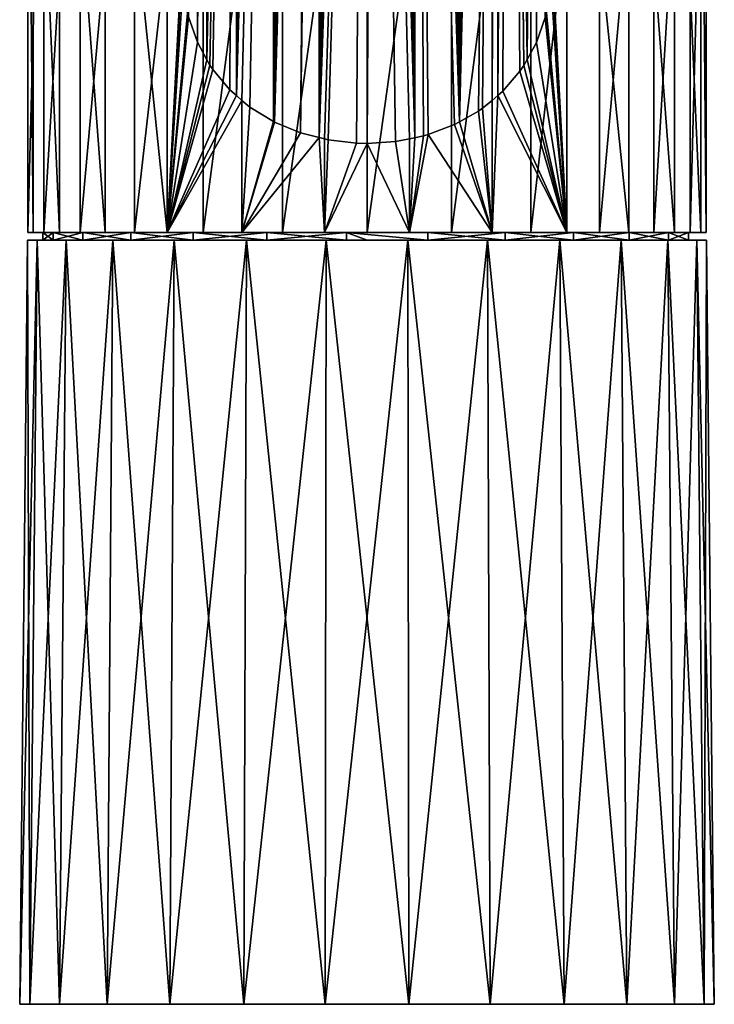
# Model space of a CAD drawing. Units: inches. Extents: x -22 to 22, y -100 to 91.
# Drawn here: x -22 to 22, y -100 to -36 of the extents above; entities that cross this region are included whole.
import ezdxf

# ---------------------------------------------------------------- set-up
doc = ezdxf.new("R2010")
doc.units = ezdxf.units.IN
doc.header["$MEASUREMENT"] = 0

msp = doc.modelspace()

# ---------------------------------------------------------------- meshes
mesh = msp.add_polyface()
corners = [(-4.769, 46.102, 189.227), (-6, 47.049, 189.688), (-5.998, -42.547, 21.174), (-9.258, 51.941, 193.016), (-9.409, 52.49, 193.65), (-10.373, -38.505, 19.409), (-9.157, 51.686, 192.785), (-8.481, 50.203, 191.551), (-8.815, 50.828, 192.006), (-6.013, 47.059, 189.693), (-8.465, -40.829, 20.306), (-6.23, 47.258, 189.794), (-6.694, 47.765, 190.066), (-7.356, 48.488, 190.455), (-8.22, 49.739, 191.224), (-8.28, 49.825, 191.277), (-3.097, -43.556, 21.775), (0, 44.657, 188.571), (-0.936, 44.68, 188.581), (-2.07, 44.892, 188.674), (-2.452, 45.027, 188.735), (-3.102, 45.256, 188.838), (-4.299, -43.252, 21.586), (-3.467, 45.385, 188.896), (-4.749, 46.09, 189.222), (0, -43.929, 22.01), (0.001, 44.657, 188.571), (0.533, 44.643, 188.565), (-9.5, 53.208, 194.753), (-3.099, -17.362, 21.777), (-3.871, -17.656, 21.667), (-5.972, 75.627, 199.25), (-3.096, 76.699, 198.681), (0.001, -16.773, 22), (-1.123, -16.822, 21.981), (-2.363, -17.081, 21.883), (-2.757, -17.231, 21.826), (-9.575, -10, 19.807), (-9.358, 25, 19.88), (-9.575, 25, 19.807), (-14.008, 25, 16.928), (-4.348, -10, 21.566), (-4.12, 25, 21.583), (-4.348, 25, 21.566), (1.152, -10, 21.97), (1.152, 25, 21.97), (-3.896, -10, -21.652), (-4.114, 25, -21.584), (-3.896, 25, -21.652), (1.383, 25, -21.929), (-9.159, -10, -20.003), (-9.353, 25, -19.883), (-9.159, 25, -20.003), (-13.846, -10, -17.097), (-14.003, 25, -16.932), (-13.846, 25, -17.097)]
mesh.append_faces([[corners[k] for k in face] for face in [(0, 1, 2), (3, 4, 5), (3, 5, 6), (5, 7, 8), (5, 8, 6), (9, 10, 1), (9, 11, 10), (10, 11, 12), (10, 12, 13), (13, 14, 10), (10, 14, 15), (10, 15, 7), (16, 17, 18), (16, 18, 19), (19, 20, 16), (16, 20, 21), (22, 21, 23), (2, 23, 24), (2, 24, 0), (17, 25, 26), (26, 25, 27), (4, 28, 5), (29, 30, 31), (32, 33, 34), (32, 34, 35), (29, 32, 36), (36, 32, 35), (37, 38, 39), (37, 39, 40), (41, 42, 43), (41, 43, 38), (44, 45, 42), (46, 47, 48), (46, 48, 49), (50, 51, 52), (50, 52, 47), (53, 54, 55), (53, 55, 51)]])
mesh = msp.add_polyface()
corners = [(3.099, -43.557, 21.775), (3.105, 45.237, 188.828), (2.451, 45.035, 188.739), (1.713, 44.807, 188.637), (0.533, 44.643, 188.565), (4.734, 46.118, 189.237), (5.988, -42.533, 21.17), (5.401, 46.551, 189.442), (5.997, 47.058, 189.694), (3.157, 45.253, 188.836), (4.047, 45.671, 189.026), (8.098, -41.143, 20.454), (8.479, 50.213, 191.565), (8.217, 49.736, 191.226), (8.142, 49.6, 191.128), (7.352, 48.482, 190.452), (6.693, 47.766, 190.067), (6.205, 47.235, 189.782), (8.468, -40.833, 20.306), (9.171, 51.696, 192.774), (8.797, 50.791, 191.977), (9.494, 53.047, 194.467), (9.436, 52.62, 193.822), (10.371, -38.503, 19.409), (9.197, 51.758, 192.829), (10.16, -38.891, 19.525), (2.758, -17.227, 21.828), (1.629, -16.905, 21.95), (3.096, 76.699, 198.681), (0.391, -16.756, 22.007), (2.872, 76.774, 198.641), (0.001, -16.773, 22), (5.577, 75.868, 199.122), (4.547, -18.013, 21.535), (3.106, -17.328, 21.789), (3.095, -17.323, 21.791), (10.323, 61.221, 206.91), (1.152, -10, 21.97), (1.377, 25, 21.929), (1.152, 25, 21.97), (6.58, -10, 20.993), (6.787, 25, 20.898), (6.58, 25, 20.993), (11.594, -10, 18.697), (11.771, 25, 18.554), (11.594, 25, 18.697), (11.982, -10, -18.451), (11.776, 25, -18.55), (11.982, 25, -18.451), (7.017, -10, -20.851), (6.793, 25, -20.896), (7.017, 25, -20.851), (1.611, -10, -21.941), (1.383, 25, -21.929), (1.611, 25, -21.941), (1.381, 27, 21.957), (11.788, 27, 18.575)]
mesh.append_faces([[corners[k] for k in face] for face in [(0, 1, 2), (2, 3, 0), (0, 3, 4), (5, 6, 7), (7, 6, 8), (1, 0, 9), (5, 10, 6), (6, 10, 9), (11, 12, 13), (6, 13, 14), (6, 14, 15), (15, 16, 6), (6, 16, 17), (6, 17, 8), (18, 19, 20), (18, 20, 12), (21, 22, 23), (23, 22, 24), (25, 24, 19), (26, 27, 28), (28, 27, 29), (30, 29, 31), (32, 33, 34), (28, 34, 35), (28, 35, 26), (36, 21, 23), (37, 38, 39), (40, 41, 42), (40, 42, 38), (43, 44, 45), (43, 45, 41), (46, 47, 48), (49, 50, 51), (49, 51, 47), (52, 53, 54), (52, 54, 50), (39, 38, 55), (44, 56, 45)]])
mesh = msp.add_polyface()
corners = [(-10.184, -38.855, 19.512), (-9.991, -39.141, 19.612), (-8.481, 50.203, 191.551), (-8.892, -40.462, 20.134), (-10.373, -38.505, 19.409), (-10.323, 61.221, 206.91), (-10.986, -37.367, 19.072), (-11.22, 62.729, 206.108), (-11.557, -35.738, 18.731), (-11.985, -32.225, 18.46), (-11.922, -33.752, 18.502), (-11.913, 65.209, 204.79), (-11.62, -35.496, 18.693), (-11.509, 63.762, 205.559), (-11.591, -35.61, 18.711), (-11.509, 69.211, 202.662), (-11.443, -27.951, 18.802), (-11.566, -28.574, 18.725), (-11.913, 67.764, 203.431), (-11.835, -29.928, 18.557), (-11.913, 66.487, 204.111), (-11.997, -31.941, 18.453), (-8.461, -21.661, 20.307), (-9.205, -22.691, 19.993), (-10.323, 71.752, 201.311), (-10.276, -24.673, 19.464), (-10.385, -24.933, 19.405), (-11.22, 70.244, 202.113), (-10.824, -25.983, 19.165), (-5.991, -19.035, 21.17), (-6.303, -19.263, 21.088), (-8.436, 73.94, 200.147), (-7.687, -20.639, 20.624), (-7.917, -20.908, 20.537), (-8.1, -21.162, 20.459), (-5.972, 75.627, 199.25), (-4.805, -18.166, 21.479), (-3.871, -17.656, 21.667), (-20.431, 25, 8.086), (-20.539, -10, 7.885), (-17.932, -10, 12.745), (-14.2, -10, 16.804), (-17.778, 25, 12.913), (-17.932, 25, 12.745), (-9.575, -10, 19.807), (-14.008, 25, 16.928), (-4.348, -10, 21.566), (-9.358, 25, 19.88), (1.152, -10, 21.97), (-4.12, 25, 21.583), (-3.896, -10, -21.652), (1.383, 25, -21.929), (1.611, -10, -21.941), (-9.159, -10, -20.003), (-4.114, 25, -21.584), (-13.846, -10, -17.097), (-9.353, 25, -19.883), (-17.662, -10, -13.116), (-14.003, 25, -16.932), (-20.369, -10, -8.312), (-17.774, 25, -12.918), (-21.797, -10, -2.985), (-20.428, 25, -8.092), (-21.854, -10, 2.529), (-21.799, 25, -2.757), (-21.8, 25, 2.751)]
mesh.append_faces([[corners[k] for k in face] for face in [(0, 1, 2), (2, 1, 3), (0, 2, 4), (4, 5, 6), (6, 7, 8), (9, 10, 11), (11, 10, 12), (13, 12, 14), (13, 14, 8), (15, 16, 17), (18, 17, 19), (20, 19, 21), (20, 21, 9), (22, 23, 24), (23, 25, 24), (24, 25, 26), (27, 26, 28), (27, 28, 16), (29, 30, 31), (31, 30, 32), (31, 32, 33), (22, 31, 34), (34, 31, 33), (29, 35, 36), (36, 35, 37), (38, 39, 40), (41, 42, 40), (40, 42, 43), (44, 45, 41), (46, 47, 44), (48, 49, 46), (50, 51, 52), (53, 54, 50), (55, 56, 53), (57, 58, 55), (59, 60, 57), (61, 62, 59), (63, 64, 61), (39, 65, 63)]])
mesh = msp.add_polyface()
corners = [(8.807, -40.547, 20.171), (9.171, 51.696, 192.774), (8.468, -40.833, 20.306), (10.371, -38.503, 19.409), (9.197, 51.758, 192.829), (10.16, -38.891, 19.525), (9.909, -39.257, 19.654), (5.999, -19.013, 21.176), (5.926, -18.952, 21.197), (5.972, 75.627, 199.25), (4.547, -18.013, 21.535), (8.1, -21.168, 20.458), (7.814, -20.786, 20.576), (7.957, 74.417, 199.894), (6.477, -19.415, 21.036), (9.305, -22.853, 19.946), (8.997, -22.368, 20.087), (10.323, 71.752, 201.311), (10.349, -24.833, 19.425), (8.465, -21.656, 20.307), (8.436, 73.94, 200.147), (11.22, 70.244, 202.113), (11.395, -27.767, 18.831), (11.16, -26.959, 18.971), (10.387, -24.931, 19.404), (11.913, 67.764, 203.431), (11.997, -31.92, 18.453), (11.826, -29.862, 18.563), (11.509, 69.211, 202.662), (11.561, -28.574, 18.728), (11.913, 65.209, 204.79), (11.624, -35.48, 18.69), (11.927, -33.697, 18.498), (11.913, 66.487, 204.111), (11.985, -32.224, 18.461), (11.509, 63.762, 205.559), (11.546, -35.782, 18.739), (11.59, -35.609, 18.711), (11.22, 62.729, 206.108), (10.974, -37.396, 19.079), (21.251, -10, 5.693), (20.834, -10, 2.632), (21.999, -10, 0.23), (6.58, -10, 20.993), (1.377, 25, 21.929), (1.152, -10, 21.97), (11.594, -10, 18.697), (6.787, 25, 20.898), (15.879, -10, 15.227), (11.771, 25, 18.554), (19.167, -10, 10.799), (16.015, 25, 15.044), (19.253, 25, 10.588), (21.281, 25, 5.467), (21.365, -10, -5.248), (22, 25), (19.388, -10, -10.397), (21.283, 25, -5.461), (16.194, -10, -14.892), (19.256, 25, -10.583), (11.982, -10, -18.451), (16.019, 25, -15.039), (7.017, -10, -20.851), (11.776, 25, -18.55), (1.611, -10, -21.941), (6.793, 25, -20.896)]
mesh.append_faces([[corners[k] for k in face] for face in [(0, 1, 2), (3, 4, 5), (5, 1, 6), (6, 1, 0), (7, 8, 9), (9, 8, 10), (11, 12, 13), (9, 12, 14), (9, 14, 7), (15, 16, 17), (15, 17, 18), (11, 13, 19), (19, 20, 16), (21, 22, 23), (17, 23, 24), (17, 24, 18), (25, 26, 27), (28, 27, 29), (28, 29, 22), (30, 31, 32), (33, 32, 34), (33, 34, 26), (35, 36, 37), (35, 37, 31), (38, 3, 39), (38, 39, 36), (40, 41, 42), (43, 44, 45), (46, 47, 43), (48, 49, 46), (50, 51, 48), (40, 52, 50), (42, 53, 40), (54, 55, 42), (56, 57, 54), (58, 59, 56), (60, 61, 58), (62, 63, 60), (64, 65, 62)]])
mesh = msp.add_polyface()
corners = [(-10.373, -38.505, 19.409), (-9.5, 53.208, 194.753), (-10.323, 61.221, 206.91), (-10.986, -37.367, 19.072), (-11.22, 62.729, 206.108), (1.152, 25, 21.97), (0.008, 27, 21.87), (-3.818, 27, 21.629), (-4.12, 25, 21.583), (-4.122, 27, 21.61), (-4.348, 25, 21.566), (-9.358, 25, 19.88), (-7.475, 27, 20.521), (-9.367, 27, 19.906), (-9.575, 25, 19.807), (-10.917, 27, 18.922), (-14.008, 25, 16.928), (-14.023, 27, 16.951), (-13.846, 25, -17.097), (-14.023, 27, -16.951), (-9.353, 25, -19.883), (-10.917, 27, -18.922), (-9.367, 27, -19.906), (-9.159, 25, -20.003), (-7.475, 27, -20.521), (-4.114, 25, -21.584), (-4.122, 27, -21.61), (-3.896, 25, -21.652), (-3.818, 27, -21.629), (1.383, 25, -21.929), (0.008, 27, -21.87), (-3.781, 30.207, -21.445), (0, 30.207, -21.776), (0, 30.207, 21.776), (-3.781, 30.207, 21.445), (-7.448, 30.207, 20.462), (-10.888, 30.207, 18.858), (-10.888, 30.207, -18.858), (-7.448, 30.207, -20.462)]
mesh.append_faces([[corners[k] for k in face] for face in [(0, 1, 2), (3, 2, 4), (5, 6, 7), (5, 7, 8), (8, 7, 9), (8, 9, 10), (10, 9, 11), (9, 12, 11), (11, 12, 13), (11, 13, 14), (14, 13, 15), (14, 15, 16), (16, 15, 17), (18, 19, 20), (19, 21, 20), (20, 21, 22), (20, 22, 23), (23, 22, 24), (23, 24, 25), (25, 24, 26), (25, 26, 27), (27, 26, 28), (27, 28, 29), (28, 30, 29), (31, 32, 30), (6, 33, 7), (7, 33, 34), (7, 34, 9), (9, 34, 35), (9, 35, 12), (12, 35, 13), (13, 36, 15), (15, 36, 17), (21, 19, 37), (37, 22, 21), (30, 28, 31), (31, 28, 26), (38, 26, 24), (38, 24, 22)]])
mesh = msp.add_polyface()
corners = [(10.323, 61.221, 206.91), (10.371, -38.503, 19.409), (11.22, 62.729, 206.108), (11.771, 25, 18.554), (14.031, 27, 16.72), (11.788, 27, 18.575), (10.959, 27, 18.965), (11.594, 25, 18.697), (7.489, 27, 20.598), (6.787, 25, 20.898), (6.798, 27, 20.923), (6.58, 25, 20.993), (1.377, 25, 21.929), (3.788, 27, 21.497), (1.381, 27, 21.957), (0.008, 27, 21.87), (1.152, 25, 21.97), (1.383, 25, -21.929), (0.008, 27, -21.87), (1.381, 27, -21.957), (1.611, 25, -21.941), (3.788, 27, -21.497), (6.793, 25, -20.896), (6.798, 27, -20.923), (7.017, 25, -20.851), (7.489, 27, -20.598), (10.959, 27, -18.965), (11.776, 25, -18.55), (11.788, 27, -18.575), (11.982, 25, -18.451), (16.019, 25, -15.039), (0, 30.207, -21.776), (13.997, 30.207, 16.681), (10.888, 30.207, 18.858), (7.448, 30.207, 20.462), (3.781, 30.207, 21.445), (0, 30.207, 21.776), (3.781, 30.207, -21.445), (7.448, 30.207, -20.462), (10.888, 30.207, -18.858), (13.997, 30.207, -16.681), (14.031, 27, -16.72)]
mesh.append_faces([[corners[k] for k in face] for face in [(0, 1, 2), (3, 4, 5), (5, 6, 7), (7, 6, 8), (7, 8, 9), (9, 8, 10), (9, 10, 11), (11, 10, 12), (12, 10, 13), (12, 13, 14), (14, 15, 16), (17, 18, 19), (17, 19, 20), (20, 19, 21), (20, 21, 22), (22, 21, 23), (22, 23, 24), (23, 25, 24), (24, 25, 26), (24, 26, 27), (27, 26, 28), (27, 28, 29), (29, 28, 30), (18, 31, 19), (4, 32, 5), (5, 32, 33), (5, 33, 6), (6, 33, 8), (8, 33, 34), (8, 34, 10), (10, 35, 13), (13, 35, 14), (14, 36, 15), (21, 19, 37), (38, 25, 23), (37, 23, 21), (38, 26, 25), (39, 28, 26), (40, 41, 28)]])
mesh = msp.add_polyface()
corners = [(-8.102, -10.5, 20.464), (-6.489, -10.5, 19.972), (-12.937, -10.5, 17.806), (-11.252, -10.5, 17.731), (-16.959, -10.5, 14.03), (-15.308, -10.5, 14.375), (-19.915, -10.5, 9.371), (-18.402, -10.5, 10.117), (-21.62, -10.5, 4.124), (-20.34, -10.5, 5.222), (-21.967, -10.5, -1.382), (-21, -10.5), (-20.933, -10.5, -6.801), (-20.34, -10.5, -5.222), (-18.584, -10.5, -11.794), (-18.402, -10.5, -10.117), (-15.067, -10.5, -16.045), (-15.308, -10.5, -14.375), (-10.603, -10.5, -19.288), (-11.252, -10.5, -17.731), (-5.474, -10.5, -21.319), (-8.481, 50.203, 191.551), (-8.892, -40.462, 20.134), (-8.465, -40.829, 20.306), (-11.835, -29.928, 18.557), (-11.566, -28.574, 18.725), (-11.443, -27.951, 18.802), (-10.824, -25.983, 19.165), (-10.385, -24.933, 19.405), (-10.276, -24.673, 19.464), (-9.205, -22.691, 19.993), (-8.461, -21.661, 20.307), (-10.603, -49.7, -19.288), (-11.252, -10, -17.731), (-15.308, -10, -14.375), (-18.402, -10, -10.117), (-20.34, -10, -5.222), (-21, -10.5), (-21, -10), (-20.34, -10, 5.222), (-18.402, -10, 10.117), (-15.308, -10, 14.375), (-11.252, -10, 17.731)]
mesh.append_faces([[corners[k] for k in face] for face in [(0, 1, 2), (2, 1, 3), (2, 3, 4), (4, 3, 5), (4, 5, 6), (6, 5, 7), (6, 7, 8), (8, 7, 9), (8, 9, 10), (10, 9, 11), (10, 11, 12), (12, 11, 13), (12, 13, 14), (14, 13, 15), (14, 15, 16), (16, 15, 17), (16, 17, 18), (18, 17, 19), (18, 19, 20), (21, 22, 23), (2, 24, 25), (2, 25, 26), (26, 27, 2), (2, 27, 28), (2, 28, 29), (29, 30, 2), (2, 30, 31), (2, 31, 0), (32, 18, 20), (33, 19, 17), (34, 17, 15), (35, 15, 13), (36, 13, 37), (38, 37, 9), (39, 9, 7), (40, 7, 5), (41, 5, 3), (42, 3, 1)]])
mesh = msp.add_polyface()
corners = [(8.102, -10.5, 20.464), (13.386, -10.5, 16.181), (8.941, -10.5, 19.001), (2.759, -10.5, 21.836), (3.935, -10.5, 20.628), (0, -10.5, -22.01), (-1.319, -10.5, -20.959), (5.474, -10.5, -21.319), (3.935, -10.5, -20.628), (10.603, -10.5, -19.288), (8.941, -10.5, -19.001), (3.099, -43.557, 21.775), (0.533, 44.643, 188.565), (2.756, -43.626, 21.818), (1.855, -43.807, 21.932), (3.157, 45.253, 188.836), (3.657, -43.445, 21.704), (3.97, -43.356, 21.649), (5.988, -42.533, 21.17), (5.667, -42.712, 21.268), (8.468, -40.833, 20.306), (8.479, 50.213, 191.565), (8.098, -41.143, 20.454), (8.217, 49.736, 191.226), (7.492, -41.653, 20.696), (7.218, -41.843, 20.793), (7.814, -20.786, 20.576), (8.1, -21.168, 20.458), (9.305, -22.853, 19.946), (12.937, -10.5, 17.806), (8.997, -22.368, 20.087), (8.465, -21.656, 20.307), (3.106, -17.328, 21.789), (4.547, -18.013, 21.535), (5.926, -18.952, 21.197), (5.999, -19.013, 21.176), (6.477, -19.415, 21.036), (0.391, -16.756, 22.007), (1.629, -16.905, 21.95), (2.758, -17.227, 21.828), (3.095, -17.323, 21.791), (0, -49.7, -22.01), (5.474, -49.7, -21.319), (8.941, -10, -19.001), (3.935, -10, -20.628), (3.935, -10, 20.628), (8.941, -10, 19.001)]
mesh.append_faces([[corners[k] for k in face] for face in [(0, 1, 2), (0, 2, 3), (3, 2, 4), (5, 6, 7), (7, 6, 8), (7, 8, 9), (9, 8, 10), (11, 12, 13), (13, 12, 14), (15, 11, 16), (15, 16, 17), (18, 15, 19), (19, 15, 17), (20, 21, 22), (22, 23, 24), (24, 23, 25), (25, 23, 18), (26, 27, 0), (28, 29, 30), (0, 27, 29), (29, 27, 31), (29, 31, 30), (32, 33, 0), (0, 33, 34), (34, 35, 0), (0, 35, 36), (0, 36, 26), (37, 38, 3), (3, 38, 39), (3, 39, 0), (0, 39, 40), (0, 40, 32), (41, 5, 7), (42, 7, 9), (43, 10, 8), (44, 8, 6), (45, 4, 2), (46, 2, 1)]])
mesh = msp.add_polyface()
corners = [(2.759, -10.5, 21.836), (3.935, -10.5, 20.628), (-2.759, -10.5, 21.836), (-1.319, -10.5, 20.959), (-8.102, -10.5, 20.464), (-6.489, -10.5, 19.972), (-5.474, -10.5, -21.319), (-11.252, -10.5, -17.731), (-6.489, -10.5, -19.972), (0, -10.5, -22.01), (-1.319, -10.5, -20.959), (-6, 47.049, 189.688), (-8.465, -40.829, 20.306), (-8.098, -41.145, 20.454), (-7.583, -41.588, 20.662), (-6.062, -42.52, 21.159), (-5.998, -42.547, 21.174), (-2.757, -43.642, 21.828), (-2.513, -43.704, 21.866), (0, 44.657, 188.571), (-3.097, -43.556, 21.775), (-3.102, 45.256, 188.838), (-4.299, -43.252, 21.586), (-3.467, 45.385, 188.896), (0, -43.929, 22.01), (1.855, -43.807, 21.932), (0.533, 44.643, 188.565), (-0.681, -43.913, 21.999), (0.391, -16.756, 22.007), (0.001, -16.773, 22), (-1.123, -16.822, 21.981), (-2.363, -17.081, 21.883), (-7.917, -20.908, 20.537), (-7.687, -20.639, 20.624), (-6.303, -19.263, 21.088), (-5.991, -19.035, 21.17), (-4.805, -18.166, 21.479), (-3.871, -17.656, 21.667), (-3.099, -17.362, 21.777), (-2.757, -17.231, 21.826), (-8.461, -21.661, 20.307), (-8.1, -21.162, 20.459), (-5.474, -49.7, -21.319), (3.935, -10, -20.628), (-1.319, -10, -20.959), (-6.489, -10, -19.972), (-6.489, -10, 19.972), (-1.319, -10, 20.959)]
mesh.append_faces([[corners[k] for k in face] for face in [(0, 1, 2), (2, 1, 3), (2, 3, 4), (4, 3, 5), (6, 7, 8), (6, 8, 9), (9, 8, 10), (11, 12, 13), (13, 14, 11), (11, 14, 15), (11, 15, 16), (17, 18, 19), (17, 19, 20), (20, 21, 22), (22, 23, 16), (24, 25, 26), (18, 27, 19), (19, 27, 24), (28, 0, 29), (29, 0, 2), (29, 2, 30), (30, 2, 31), (4, 32, 33), (33, 34, 4), (4, 34, 35), (4, 35, 36), (36, 37, 4), (4, 37, 38), (4, 38, 2), (2, 38, 39), (2, 39, 31), (4, 40, 41), (4, 41, 32), (42, 6, 9), (43, 10, 44), (44, 10, 8), (45, 8, 7), (46, 5, 3), (47, 3, 1)]])
mesh = msp.add_polyface()
corners = [(19.525, -10.5, -7.731), (20.834, -10.5, -2.632), (21.967, -10.5, -1.382), (21, -10.5), (21.62, -10.5, 4.124), (20.834, -10.5, 2.632), (19.915, -10.5, 9.371), (19.525, -10.5, 7.731), (16.959, -10.5, 14.03), (16.989, -10.5, 12.343), (12.937, -10.5, 17.806), (13.386, -10.5, 16.181), (8.102, -10.5, 20.464), (10.603, -10.5, -19.288), (8.941, -10.5, -19.001), (15.067, -10.5, -16.045), (13.386, -10.5, -16.181), (18.584, -10.5, -11.794), (16.989, -10.5, -12.343), (20.933, -10.5, -6.801), (9.305, -22.853, 19.946), (10.349, -24.833, 19.425), (10.387, -24.931, 19.404), (11.16, -26.959, 18.971), (11.395, -27.767, 18.831), (11.561, -28.574, 18.728), (11.826, -29.862, 18.563), (10.603, -49.7, -19.288), (15.067, -49.7, -16.045), (18.584, -49.7, -11.794), (20.933, -49.7, -6.801), (21.967, -49.7, -1.382), (21.62, -49.7, 4.124), (19.915, -49.7, 9.371), (16.959, -49.7, 14.03), (21, -10), (20.834, -10, -2.632), (19.525, -10, -7.731), (16.989, -10, -12.343), (13.386, -10, -16.181), (13.386, -10, 16.181)]
mesh.append_faces([[corners[k] for k in face] for face in [(0, 1, 2), (2, 1, 3), (2, 3, 4), (4, 3, 5), (4, 5, 6), (6, 5, 7), (6, 7, 8), (8, 7, 9), (8, 9, 10), (10, 9, 11), (10, 11, 12), (13, 14, 15), (15, 14, 16), (15, 16, 17), (17, 16, 18), (17, 18, 19), (19, 18, 0), (19, 0, 2), (20, 21, 10), (21, 22, 10), (10, 22, 23), (10, 23, 24), (24, 25, 10), (10, 25, 26), (27, 13, 15), (28, 15, 17), (29, 17, 19), (30, 19, 2), (31, 2, 4), (32, 4, 6), (33, 6, 8), (34, 8, 10), (3, 35, 5), (3, 1, 36), (36, 1, 0), (37, 0, 18), (38, 18, 16), (39, 16, 14), (40, 11, 9)]])
mesh = msp.add_polyface()
corners = [(-2.759, -49.7, 21.836), (-0.681, -43.913, 21.999), (-2.513, -43.704, 21.866), (-8.098, -41.145, 20.454), (-8.465, -40.829, 20.306), (-12.937, -49.7, 17.806), (-8.892, -40.462, 20.134), (-9.991, -39.141, 19.612), (-10.184, -38.855, 19.512), (-10.373, -38.505, 19.409), (-10.986, -37.367, 19.072), (-11.557, -35.738, 18.731), (-11.591, -35.61, 18.711), (-11.62, -35.496, 18.693), (-11.922, -33.752, 18.502), (-11.985, -32.225, 18.46), (-11.997, -31.941, 18.453), (-11.835, -29.928, 18.557), (-12.937, -10.5, 17.806), (-5.998, -42.547, 21.174), (-6.062, -42.52, 21.159), (-8.102, -49.7, 20.464), (-7.583, -41.588, 20.662), (-2.757, -43.642, 21.828), (-3.097, -43.556, 21.775), (-4.299, -43.252, 21.586), (-16.959, -10.5, 14.03), (-16.959, -49.7, 14.03), (-19.915, -10.5, 9.371), (-19.915, -49.7, 9.371), (-21.62, -10.5, 4.124), (-21.62, -49.7, 4.124), (-21.967, -10.5, -1.382), (-21.967, -49.7, -1.382), (-20.933, -10.5, -6.801), (-20.933, -49.7, -6.801), (-18.584, -10.5, -11.794), (-18.584, -49.7, -11.794), (-15.067, -10.5, -16.045), (-15.067, -49.7, -16.045), (-10.603, -10.5, -19.288), (-10.603, -49.7, -19.288), (-5.474, -10.5, -21.319), (-5.474, -49.7, -21.319)]
mesh.append_faces([[corners[k] for k in face] for face in [(0, 1, 2), (3, 4, 5), (5, 4, 6), (5, 6, 7), (7, 8, 5), (5, 8, 9), (5, 9, 10), (10, 11, 5), (5, 11, 12), (5, 12, 13), (13, 14, 5), (5, 14, 15), (5, 15, 16), (16, 17, 18), (19, 20, 21), (21, 20, 22), (21, 22, 3), (2, 23, 0), (0, 23, 24), (21, 24, 25), (21, 25, 19), (16, 18, 5), (5, 18, 26), (5, 26, 27), (27, 26, 28), (27, 28, 29), (29, 28, 30), (29, 30, 31), (31, 30, 32), (31, 32, 33), (33, 32, 34), (33, 34, 35), (35, 34, 36), (35, 36, 37), (37, 36, 38), (37, 38, 39), (39, 38, 40), (39, 40, 41), (41, 42, 43)]])
mesh = msp.add_polyface()
corners = [(3.099, -43.557, 21.775), (2.756, -43.626, 21.818), (2.759, -49.7, 21.836), (1.855, -43.807, 21.932), (0, -43.929, 22.01), (-2.759, -49.7, 21.836), (-0.681, -43.913, 21.999), (7.492, -41.653, 20.696), (7.218, -41.843, 20.793), (8.102, -49.7, 20.464), (5.988, -42.533, 21.17), (5.667, -42.712, 21.268), (3.97, -43.356, 21.649), (3.657, -43.445, 21.704), (12.937, -10.5, 17.806), (11.826, -29.862, 18.563), (11.997, -31.92, 18.453), (11.985, -32.224, 18.461), (11.927, -33.697, 18.498), (12.937, -49.7, 17.806), (11.624, -35.48, 18.69), (11.59, -35.609, 18.711), (11.546, -35.782, 18.739), (10.974, -37.396, 19.079), (10.371, -38.503, 19.409), (10.16, -38.891, 19.525), (9.909, -39.257, 19.654), (8.807, -40.547, 20.171), (8.468, -40.833, 20.306), (8.098, -41.143, 20.454), (-5.474, -49.7, -21.319), (0, -10.5, -22.01), (0, -49.7, -22.01), (5.474, -10.5, -21.319), (5.474, -49.7, -21.319), (10.603, -10.5, -19.288), (10.603, -49.7, -19.288), (15.067, -10.5, -16.045), (15.067, -49.7, -16.045), (18.584, -10.5, -11.794), (18.584, -49.7, -11.794), (20.933, -10.5, -6.801), (20.933, -49.7, -6.801), (21.967, -10.5, -1.382), (21.967, -49.7, -1.382), (21.62, -10.5, 4.124), (21.62, -49.7, 4.124), (19.915, -10.5, 9.371), (19.915, -49.7, 9.371), (16.959, -10.5, 14.03), (16.959, -49.7, 14.03)]
mesh.append_faces([[corners[k] for k in face] for face in [(0, 1, 2), (1, 3, 2), (2, 3, 4), (2, 4, 5), (5, 4, 6), (7, 8, 9), (9, 8, 10), (10, 11, 9), (9, 11, 12), (9, 12, 2), (2, 12, 13), (2, 13, 0), (14, 15, 16), (17, 18, 19), (19, 18, 20), (20, 21, 19), (19, 21, 22), (19, 22, 23), (23, 24, 19), (19, 24, 25), (19, 25, 26), (26, 27, 19), (19, 27, 28), (19, 28, 9), (9, 28, 29), (9, 29, 7), (30, 31, 32), (32, 33, 34), (34, 35, 36), (36, 37, 38), (38, 39, 40), (40, 41, 42), (42, 43, 44), (44, 45, 46), (46, 47, 48), (48, 49, 50), (50, 14, 19), (19, 14, 16), (19, 16, 17)]])
mesh = msp.add_polyface()
corners = [(-1.319, -49.7, 20.959), (-2.759, -49.7, 21.836), (-6.489, -49.7, 19.972), (-8.102, -49.7, 20.464), (-11.252, -49.7, 17.731), (-12.937, -49.7, 17.806), (-15.308, -49.7, 14.375), (-16.959, -49.7, 14.03), (-18.402, -49.7, 10.117), (-19.915, -49.7, 9.371), (-20.34, -49.7, 5.222), (-21.62, -49.7, 4.124), (-21, -49.7), (-21.967, -49.7, -1.382), (-20.34, -49.7, -5.222), (-20.933, -49.7, -6.801), (-18.402, -49.7, -10.117), (-18.584, -49.7, -11.794), (-15.308, -49.7, -14.375), (-15.067, -49.7, -16.045), (-11.252, -49.7, -17.731), (-10.603, -49.7, -19.288), (-6.489, -49.7, -19.972), (-5.474, -49.7, -21.319), (-1.319, -49.7, -20.959), (0, -49.7, -22.01), (-8.098, -41.145, 20.454), (-3.097, -43.556, 21.775), (-6.489, -50.2, -19.972), (-11.252, -50.2, -17.731), (-15.308, -50.2, -14.375), (-18.402, -50.2, -10.117), (-20.34, -50.2, -5.222), (-21, -50.2), (-20.34, -50.2, 5.222), (-18.402, -50.2, 10.117), (-15.308, -50.2, 14.375), (-11.252, -50.2, 17.731), (-6.489, -50.2, 19.972), (-1.319, -50.2, 20.959)]
mesh.append_faces([[corners[k] for k in face] for face in [(0, 1, 2), (2, 1, 3), (2, 3, 4), (4, 3, 5), (4, 5, 6), (6, 5, 7), (6, 7, 8), (8, 7, 9), (8, 9, 10), (10, 9, 11), (10, 11, 12), (12, 11, 13), (12, 13, 14), (14, 13, 15), (14, 15, 16), (16, 15, 17), (16, 17, 18), (18, 17, 19), (18, 19, 20), (20, 19, 21), (20, 21, 22), (22, 21, 23), (22, 23, 24), (24, 23, 25), (5, 3, 26), (1, 27, 3), (24, 28, 22), (22, 29, 20), (20, 30, 18), (18, 31, 16), (16, 32, 14), (14, 33, 12), (12, 34, 10), (10, 35, 8), (8, 36, 6), (6, 37, 4), (4, 38, 2), (2, 39, 0)]])
mesh = msp.add_polyface()
corners = [(0, -50.2, -21), (-2.652, -50.2, -21.84), (-1.319, -50.2, -20.959), (-6.489, -50.2, -19.972), (-7.801, -50.2, -20.57), (-11.252, -50.2, -17.731), (-12.497, -50.2, -18.106), (-15.308, -50.2, -14.375), (-16.467, -50.2, -14.589), (-18.402, -50.2, -10.117), (-19.48, -50.2, -10.224), (-20.34, -50.2, -5.222), (-21.361, -50.2, -5.265), (-21, -50.2), (-22, -50.2), (-20.34, -50.2, 5.222), (-21.361, -50.2, 5.265), (-18.402, -50.2, 10.117), (-19.48, -50.2, 10.224), (-15.308, -50.2, 14.375), (-16.467, -50.2, 14.589), (-11.252, -50.2, 17.731), (-12.497, -50.2, 18.106), (-6.489, -50.2, 19.972), (-7.801, -50.2, 20.57), (-1.319, -50.2, 20.959), (-2.652, -50.2, 21.84), (-1.319, -49.7, -20.959), (-6.489, -49.7, -19.972), (-11.252, -49.7, -17.731), (-15.308, -49.7, -14.375), (-18.402, -49.7, -10.117), (-20.34, -49.7, -5.222), (-21, -50.2), (-21, -49.7), (-20.34, -49.7, 5.222), (-18.402, -49.7, 10.117), (-15.308, -49.7, 14.375), (-11.252, -49.7, 17.731), (-6.489, -49.7, 19.972)]
mesh.append_faces([[corners[k] for k in face] for face in [(0, 1, 2), (2, 1, 3), (3, 1, 4), (3, 4, 5), (5, 4, 6), (5, 6, 7), (7, 6, 8), (7, 8, 9), (9, 8, 10), (9, 10, 11), (11, 10, 12), (11, 12, 13), (13, 12, 14), (13, 14, 15), (15, 14, 16), (15, 16, 17), (17, 16, 18), (17, 18, 19), (19, 18, 20), (19, 20, 21), (21, 20, 22), (21, 22, 23), (23, 22, 24), (23, 24, 25), (25, 24, 26), (0, 2, 27), (27, 2, 3), (28, 3, 5), (29, 5, 7), (30, 7, 9), (31, 9, 11), (32, 11, 33), (34, 33, 15), (35, 15, 17), (36, 17, 19), (37, 19, 21), (38, 21, 23), (39, 23, 25)]])
mesh = msp.add_polyface()
corners = [(8.941, -49.7, 19.001), (8.102, -49.7, 20.464), (3.935, -49.7, 20.628), (2.759, -49.7, 21.836), (-1.319, -49.7, 20.959), (-2.759, -49.7, 21.836), (-1.319, -49.7, -20.959), (0, -49.7, -22.01), (3.935, -49.7, -20.628), (5.474, -49.7, -21.319), (8.941, -49.7, -19.001), (10.603, -49.7, -19.288), (13.386, -49.7, -16.181), (15.067, -49.7, -16.045), (16.989, -49.7, -12.343), (18.584, -49.7, -11.794), (19.525, -49.7, -7.731), (20.933, -49.7, -6.801), (20.834, -49.7, -2.632), (21.967, -49.7, -1.382), (20.834, -49.7, 2.632), (21.62, -49.7, 4.124), (19.525, -49.7, 7.731), (19.915, -49.7, 9.371), (16.989, -49.7, 12.343), (16.959, -49.7, 14.03), (13.386, -49.7, 16.181), (12.937, -49.7, 17.806), (3.935, -50.2, 20.628), (8.941, -50.2, 19.001), (13.386, -50.2, 16.181), (16.989, -50.2, 12.343), (19.525, -50.2, 7.731), (20.834, -50.2, 2.632), (20.834, -50.2, -2.632), (19.525, -50.2, -7.731), (16.989, -50.2, -12.343), (13.386, -50.2, -16.181), (8.941, -50.2, -19.001), (3.935, -50.2, -20.628)]
mesh.append_faces([[corners[k] for k in face] for face in [(0, 1, 2), (2, 1, 3), (2, 3, 4), (4, 3, 5), (6, 7, 8), (8, 7, 9), (8, 9, 10), (10, 9, 11), (10, 11, 12), (12, 11, 13), (12, 13, 14), (14, 13, 15), (14, 15, 16), (16, 15, 17), (16, 17, 18), (18, 17, 19), (18, 19, 20), (20, 19, 21), (20, 21, 22), (22, 21, 23), (22, 23, 24), (24, 23, 25), (24, 25, 26), (26, 25, 27), (26, 27, 0), (0, 27, 1), (4, 28, 2), (2, 29, 0), (0, 30, 26), (26, 31, 24), (24, 32, 22), (22, 33, 20), (20, 34, 18), (18, 35, 16), (16, 36, 14), (14, 37, 12), (12, 38, 10), (10, 39, 8), (8, 39, 6)]])
mesh = msp.add_polyface()
corners = [(19.525, -50.2, 7.731), (19.48, -50.2, 10.224), (21.361, -50.2, 5.265), (20.834, -50.2, 2.632), (22, -50.2), (20.834, -50.2, -2.632), (21.361, -50.2, -5.265), (19.525, -50.2, -7.731), (19.48, -50.2, -10.224), (16.989, -50.2, -12.343), (16.467, -50.2, -14.589), (13.386, -50.2, -16.181), (12.497, -50.2, -18.106), (8.941, -50.2, -19.001), (7.801, -50.2, -20.57), (3.935, -50.2, -20.628), (2.652, -50.2, -21.84), (0, -50.2, -21), (-2.652, -50.2, -21.84), (-1.319, -50.2, 20.959), (-2.652, -50.2, 21.84), (3.935, -50.2, 20.628), (2.652, -50.2, 21.84), (8.941, -50.2, 19.001), (7.801, -50.2, 20.57), (13.386, -50.2, 16.181), (12.497, -50.2, 18.106), (16.989, -50.2, 12.343), (16.467, -50.2, 14.589), (-1.319, -49.7, -20.959), (-1.319, -49.7, 20.959), (3.935, -49.7, 20.628), (8.941, -49.7, 19.001), (13.386, -49.7, 16.181), (16.989, -49.7, 12.343), (19.525, -49.7, 7.731), (20.834, -49.7, 2.632), (20.834, -49.7, -2.632), (19.525, -49.7, -7.731), (16.989, -49.7, -12.343), (13.386, -49.7, -16.181), (8.941, -49.7, -19.001)]
mesh.append_faces([[corners[k] for k in face] for face in [(0, 1, 2), (0, 2, 3), (3, 2, 4), (3, 4, 5), (5, 4, 6), (5, 6, 7), (7, 6, 8), (7, 8, 9), (9, 8, 10), (9, 10, 11), (11, 10, 12), (11, 12, 13), (13, 12, 14), (13, 14, 15), (15, 14, 16), (15, 16, 17), (17, 16, 18), (19, 20, 21), (21, 20, 22), (21, 22, 23), (23, 22, 24), (23, 24, 25), (25, 24, 26), (25, 26, 27), (27, 26, 28), (27, 28, 1), (15, 17, 29), (30, 19, 21), (31, 21, 23), (32, 23, 25), (33, 25, 27), (34, 27, 0), (35, 0, 3), (36, 3, 5), (37, 5, 7), (38, 7, 9), (39, 9, 11), (40, 11, 13), (41, 13, 15)]])
mesh = msp.add_polyface()
corners = [(-16.841, -99.7, -14.92), (-12.781, -99.7, -18.517), (22.5, -99.7), (-19.923, -99.7, -10.456), (21.846, -99.7, 5.385), (19.923, -99.7, 10.456), (-22.5, -99.7), (16.841, -99.7, 14.92), (12.781, -99.7, 18.517), (7.979, -99.7, 21.038), (2.712, -99.7, 22.336), (-2.712, -99.7, 22.336), (-21.846, -99.7, 5.385), (-19.923, -99.7, 10.456), (-16.841, -99.7, 14.92), (-21.846, -99.7, -5.385), (-2.712, -99.7, -22.336), (16.841, -99.7, -14.92), (19.923, -99.7, -10.456), (-7.979, -99.7, 21.038), (-12.781, -99.7, 18.517), (2.712, -99.7, -22.336), (7.979, -99.7, -21.038), (12.781, -99.7, -18.517), (-7.979, -99.7, -21.038), (21.846, -99.7, -5.385), (21.361, -50.2, 5.265), (19.48, -50.2, 10.224), (16.467, -50.2, 14.589), (12.497, -50.2, 18.106), (7.801, -50.2, 20.57), (2.652, -50.2, 21.84), (-2.652, -50.2, 21.84), (-7.801, -50.2, 20.57), (-12.497, -50.2, 18.106), (-16.467, -50.2, 14.589), (-19.48, -50.2, 10.224), (-21.361, -50.2, 5.265), (-22, -50.2), (-21.361, -50.2, -5.265)]
mesh.append_faces([[corners[k] for k in face] for face in [(0, 1, 2), (0, 2, 3), (4, 5, 6), (6, 5, 7), (6, 7, 8), (8, 9, 6), (6, 9, 10), (6, 10, 11), (12, 6, 13), (13, 6, 14), (4, 6, 2), (2, 6, 15), (2, 15, 3), (16, 17, 18), (11, 19, 6), (6, 19, 20), (6, 20, 14), (16, 21, 17), (17, 21, 22), (17, 22, 23), (1, 24, 2), (2, 24, 16), (2, 16, 25), (25, 16, 18), (4, 26, 5), (5, 27, 7), (7, 28, 8), (8, 29, 9), (9, 30, 10), (10, 31, 11), (11, 32, 19), (19, 33, 20), (20, 34, 14), (14, 35, 13), (13, 36, 12), (12, 37, 6), (6, 38, 15), (15, 39, 3)]])
mesh = msp.add_polyface()
corners = [(16.989, -50.2, 12.343), (19.48, -50.2, 10.224), (19.525, -50.2, 7.731), (19.923, -99.7, 10.456), (21.361, -50.2, 5.265), (16.841, -99.7, 14.92), (16.467, -50.2, 14.589), (12.781, -99.7, 18.517), (12.497, -50.2, 18.106), (7.979, -99.7, 21.038), (7.801, -50.2, 20.57), (2.712, -99.7, 22.336), (2.652, -50.2, 21.84), (-2.712, -99.7, 22.336), (-2.652, -50.2, 21.84), (-7.979, -99.7, 21.038), (-7.801, -50.2, 20.57), (-12.781, -99.7, 18.517), (-12.497, -50.2, 18.106), (-16.841, -99.7, 14.92), (-16.467, -50.2, 14.589), (-19.923, -99.7, 10.456), (-19.48, -50.2, 10.224), (-21.846, -99.7, 5.385), (-21.361, -50.2, 5.265), (-22.5, -99.7), (-22, -50.2), (-21.846, -99.7, -5.385), (-21.361, -50.2, -5.265), (-19.923, -99.7, -10.456), (-19.48, -50.2, -10.224), (-16.841, -99.7, -14.92), (-16.467, -50.2, -14.589), (-12.781, -99.7, -18.517), (-12.497, -50.2, -18.106), (-7.979, -99.7, -21.038), (-7.801, -50.2, -20.57), (-2.712, -99.7, -22.336), (-2.652, -50.2, -21.84), (2.712, -99.7, -22.336), (2.652, -50.2, -21.84), (7.979, -99.7, -21.038), (7.801, -50.2, -20.57), (12.781, -99.7, -18.517), (12.497, -50.2, -18.106), (16.841, -99.7, -14.92), (16.467, -50.2, -14.589), (19.923, -99.7, -10.456), (19.48, -50.2, -10.224), (21.846, -99.7, -5.385), (21.361, -50.2, -5.265), (22.5, -99.7), (22, -50.2), (21.846, -99.7, 5.385)]
mesh.append_faces([[corners[k] for k in face] for face in [(0, 1, 2), (3, 4, 1), (5, 1, 6), (7, 6, 8), (9, 8, 10), (11, 10, 12), (13, 12, 14), (15, 14, 16), (17, 16, 18), (19, 18, 20), (21, 20, 22), (23, 22, 24), (25, 24, 26), (27, 26, 28), (29, 28, 30), (29, 30, 31), (31, 30, 32), (31, 32, 33), (33, 32, 34), (33, 34, 35), (35, 34, 36), (35, 36, 37), (37, 36, 38), (37, 38, 39), (39, 38, 40), (39, 40, 41), (41, 40, 42), (41, 42, 43), (43, 42, 44), (43, 44, 45), (45, 44, 46), (45, 46, 47), (47, 46, 48), (47, 48, 49), (49, 48, 50), (49, 50, 51), (51, 50, 52), (51, 52, 53), (53, 52, 4)]])

doc.saveas('drawing.dxf')
